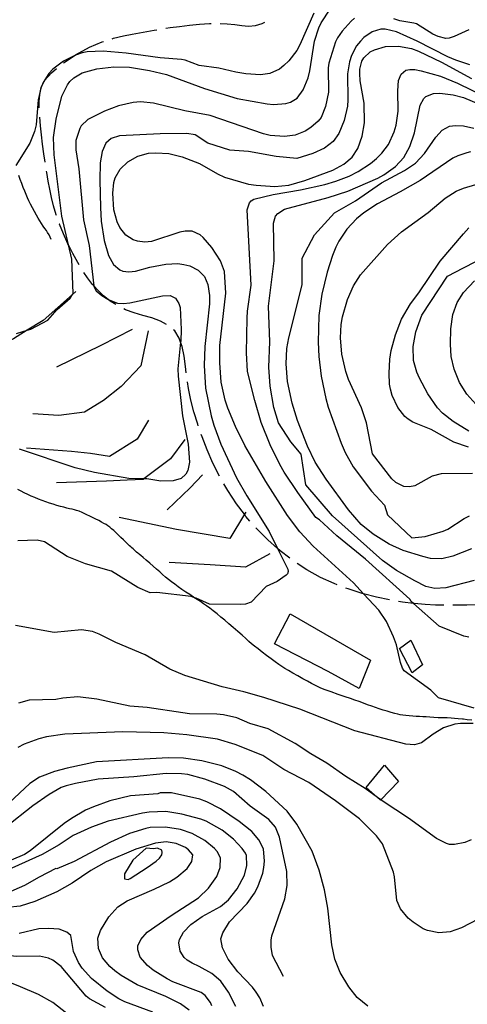
# Model space of a CAD drawing. Units: inches. Extents: x 696712 to 700445, y 4164238 to 4166633.
# Drawn here: x 697144 to 697390, y 4165151 to 4165692 of the extents above; entities that cross this region are included whole.
import ezdxf

# ---------------------------------------------------------------- set-up
doc = ezdxf.new("R2010")
doc.units = ezdxf.units.IN
doc.header["$MEASUREMENT"] = 0
doc.layers.add('Cartografia', color=7, linetype='Continuous')

msp = doc.modelspace()

# ---------------------------------------------------------------- linework, layer by layer
at = {"layer": 'Cartografia', "color": 7, "linetype": 'Continuous'}
for points in [[(697142.31, 4165519.72), (697148.13, 4165521.49), (697150.08, 4165522.08), (697159.35, 4165527.15), (697164.59, 4165532.84), (697171.8, 4165539.25), (697173.07, 4165541.27), (697173.43, 4165541.83), (697172.55, 4165560.62), (697170.74, 4165568.49), (697167.13, 4165584.21), (697162.92, 4165617.93), (697162.6, 4165627.49), (697163.94, 4165637.57), (697167.04, 4165650.29), (697170.19, 4165656.45), (697171.54, 4165658.33), (697173.76, 4165660.43), (697178.33, 4165663.09), (697186.41, 4165665.41), (697195.63, 4165666.4), (697204.27, 4165666.24), (697215.36, 4165664.38), (697224.6, 4165662.13), (697245.48, 4165654.47), (697263.51, 4165648.99), (697280.04, 4165646.07), (697283.43, 4165645.79), (697290.29, 4165646.18), (697292.76, 4165646.92), (697296.53, 4165649.16), (697299.82, 4165653.76), (697302.51, 4165660.45), (697303.46, 4165664.31), (697305.95, 4165680.52), (697308.36, 4165687.95), (697309.61, 4165690.64), (697314.63, 4165698.19)], [(697305.54, 4165695.95), (697297.97, 4165678.58), (697296.18, 4165675.36), (697291.82, 4165669.72), (697289.12, 4165667.09), (697286.65, 4165665.22), (697281.5, 4165662.85), (697276.28, 4165662.1), (697268.32, 4165662.54), (697262.71, 4165663.41), (697253.46, 4165665.73), (697242.57, 4165667.22), (697234.99, 4165670.18), (697232.91, 4165670.53), (697221.11, 4165671.35), (697202.41, 4165673.92), (697189.84, 4165675.08), (697181.1, 4165674.67), (697178.25, 4165674.04), (697174.55, 4165672.86), (697173.94, 4165672.56), (697168.07, 4165669.62), (697162.21, 4165665.15), (697159.95, 4165662.79), (697156.8, 4165657.83), (697155.5, 4165654.76), (697154.18, 4165648.25), (697152.95, 4165634.43), (697152.12, 4165630.82), (697149.6, 4165624.51), (697141.85, 4165612.23)], [(697327.95, 4165693.12), (697326.08, 4165691.6), (697321.21, 4165685.99), (697318.63, 4165682.36), (697317.54, 4165680.12), (697313.77, 4165668.43), (697313.39, 4165665.91), (697313.64, 4165652.53), (697312.01, 4165644.63), (697309.6, 4165638.63), (697308.07, 4165636.49), (697304.04, 4165633.05), (697300.82, 4165631.02), (697295.36, 4165628.83), (697289.57, 4165628.12), (697281.66, 4165628.62), (697277.99, 4165629.52), (697248.68, 4165639.66), (697234.67, 4165642.2), (697217.46, 4165646.4), (697210.29, 4165647.12), (697206.36, 4165646.88), (697198.25, 4165645.06), (697190.51, 4165642.13), (697181.34, 4165637.38), (697177.81, 4165633.96), (697177.01, 4165632.42), (697174.81, 4165625.94), (697174.74, 4165620.74), (697176.48, 4165610.37), (697179.11, 4165582.21), (697182.08, 4165568.14), (697184.64, 4165546.02), (697184.7, 4165545.55), (697186.06, 4165543.23), (697189.19, 4165540.62), (697192.35, 4165538.58), (697192.54, 4165538.5), (697197.7, 4165536.45), (697201.09, 4165536.24), (697204.58, 4165536.59), (697222.48, 4165540.37), (697226.67, 4165540.56), (697229.54, 4165539.2), (697231.44, 4165536.22), (697232.1, 4165534), (697232.67, 4165521.94), (697232.47, 4165515.49), (697232.41, 4165514.95), (697230.93, 4165500.33), (697230.99, 4165496.33), (697233.39, 4165474.35), (697236.56, 4165458.79), (697237.27, 4165449), (697236.36, 4165444.33), (697235.33, 4165442.4), (697232.62, 4165440.02), (697228.24, 4165438.69), (697221.55, 4165438.56), (697213.87, 4165439.77), (697212.21, 4165439.8), (697203.97, 4165439.93), (697185.11, 4165443.18), (697174.54, 4165445.81), (697143.78, 4165456.14)], [(697390.74, 4165686.86), (697382.66, 4165683.04), (697380.01, 4165682.17), (697378.14, 4165682.02), (697373.9, 4165683.07), (697371.08, 4165684.38), (697361.94, 4165690.02), (697360.48, 4165690.39), (697352.85, 4165691.72), (697349.55, 4165692.76)], [(697391.39, 4165667.55), (697383.64, 4165670.07), (697379.23, 4165671.99), (697362.38, 4165680.47), (697350.94, 4165685.69), (697344.8, 4165687.15), (697342.43, 4165687.1), (697337.74, 4165685.76), (697333.13, 4165682.6), (697331.16, 4165680.63), (697329.03, 4165677.97), (697326.22, 4165672.58), (697325.12, 4165669.21), (697324.12, 4165662.59), (697324.35, 4165648.33), (697324.02, 4165644.75), (697322.26, 4165636.91), (697319.4, 4165629.76), (697316.23, 4165625.36), (697311.45, 4165621.76), (697305.02, 4165618.83), (697296.33, 4165615.98), (697284.89, 4165617.14), (697269.75, 4165619.87), (697259.39, 4165620.57), (697247.39, 4165624.52), (697240.36, 4165628.94), (697235.88, 4165629.74), (697221.25, 4165629.49), (697198.9, 4165628.44), (697194.16, 4165626.97), (697191.34, 4165624.4), (697189.29, 4165619.92), (697188.27, 4165613.61), (697188.03, 4165604.09), (697188.3, 4165588.96), (697188.78, 4165581.47), (697190.4, 4165570.84), (697192.72, 4165562.69), (697195.52, 4165557.69), (697198.91, 4165554.72), (697200.7, 4165553.99), (697204.03, 4165553.65), (697207.64, 4165554), (697215.49, 4165556.19), (697224.35, 4165557.85), (697230.91, 4165558.16), (697234.24, 4165557.75), (697237.53, 4165556.97), (697242.02, 4165554.61), (697245.44, 4165551.08), (697247.4, 4165546.67), (697248.19, 4165540.57), (697248.21, 4165536.06), (697245.62, 4165512.6), (697245.36, 4165502.14), (697246.07, 4165489.65), (697249.15, 4165474.46), (697250.64, 4165469.34), (697254.52, 4165458.82), (697263.14, 4165440.39), (697268.79, 4165430.45), (697280.97, 4165410.87), (697285.69, 4165401.47), (697291.39, 4165390.14), (697291.52, 4165388.71), (697291.14, 4165387.44), (697290.42, 4165386.72), (697285.52, 4165383.23), (697279.32, 4165380.56), (697271.16, 4165371.92), (697268.01, 4165370.9), (697265.27, 4165370.64), (697248.31, 4165370.85), (697241.02, 4165374.2), (697239.68, 4165374.58), (697238.17, 4165375.01), (697219.29, 4165377.25), (697215.74, 4165377.09), (697208.9, 4165380.02), (697194.35, 4165388.92), (697180.14, 4165393.07), (697170.07, 4165397.1), (697157.68, 4165405.04), (697153.64, 4165405.97), (697143.02, 4165405.6)], [(697224.27, 4165687.62), (697226.75, 4165687.99), (697231.87, 4165688.67), (697237.29, 4165689.31), (697242.8, 4165689.84), (697248.2, 4165690.2), (697249.12, 4165690.22)], [(697254.12, 4165690.28), (697258.01, 4165690.13), (697262.2, 4165689.63), (697266.05, 4165689.09), (697269.77, 4165688.85), (697273.53, 4165689.2), (697277.26, 4165690.27), (697278.69, 4165691.02)], [(697194.83, 4165681.91), (697195.6, 4165682.15), (697201.04, 4165683.43), (697205.71, 4165684.41), (697209.86, 4165685.22), (697213.82, 4165685.94), (697217.84, 4165686.62), (697219.33, 4165686.85)], [(697168.11, 4165668.65), (697173.94, 4165672.56), (697174.65, 4165673.03), (697182.31, 4165677.26), (697189.36, 4165680.23), (697190.06, 4165680.44)], [(697393.76, 4165313.64), (697374.1, 4165319.29), (697369.95, 4165323.6), (697355.32, 4165334.06), (697354.32, 4165335.57), (697353.23, 4165338.78), (697350.96, 4165348.43), (697349.44, 4165352.81), (697345.54, 4165361.26), (697341.31, 4165367.57), (697332.91, 4165376.59), (697327.41, 4165382.5), (697305.32, 4165402.68), (697298, 4165410.66), (697291.13, 4165419.67), (697279.18, 4165438.38), (697267.75, 4165458.12), (697262.5, 4165468.64), (697258.34, 4165478.59), (697256.95, 4165483.03), (697254.67, 4165493), (697253.86, 4165503.66), (697253.98, 4165513.12), (697257.19, 4165541.99), (697256.51, 4165553.91), (697254.36, 4165559.76), (697249.57, 4165567.11), (697244.88, 4165572.52), (697243.06, 4165574), (697238.71, 4165575.98), (697234.89, 4165575.99), (697231.92, 4165575.42), (697216.45, 4165570.37), (697212.65, 4165570.01), (697208.63, 4165570.45), (697206.34, 4165571.22), (697202.27, 4165573.84), (697198.94, 4165578.13), (697197.62, 4165581.07), (697195.74, 4165587.74), (697195.19, 4165596.85), (697195.72, 4165602.82), (697196.48, 4165605.3), (697199.2, 4165610.12), (697203.39, 4165614.2), (697208.81, 4165617.2), (697214.8, 4165618.86), (697218.79, 4165619.17), (697226.01, 4165618.76), (697233.29, 4165616.97), (697242.79, 4165613.16), (697252.62, 4165607.49), (697256.58, 4165605.8), (697269.77, 4165601.97), (697273.87, 4165601.35), (697284.1, 4165600.64), (697291.95, 4165601.38), (697300.65, 4165603.85), (697316.03, 4165609.52), (697322.07, 4165612.8), (697326.64, 4165616.71), (697329.86, 4165621.56), (697332.23, 4165628.24), (697333.45, 4165635.62), (697333.2, 4165646.43), (697331.12, 4165658.79), (697330.81, 4165662.72), (697330.82, 4165665.22), (697331.99, 4165669.59), (697333.03, 4165671.33), (697336.63, 4165674.63), (697339.01, 4165675.87), (697344.94, 4165677.65), (697352.12, 4165677.79), (697359.32, 4165676.44), (697363.13, 4165675.12), (697375.81, 4165668.95), (697392.18, 4165660.02)], [(697154.72, 4165643.79), (697154.68, 4165647.3), (697154.96, 4165651.24), (697155.75, 4165655.02), (697157.65, 4165658.89), (697161.37, 4165663.21), (697164.2, 4165665.54)], [(697390.74, 4165352.74), (697388.09, 4165353.17), (697374.44, 4165358.79), (697360.33, 4165371.19), (697359.17, 4165372.22), (697358.3, 4165373.5), (697334.05, 4165395.58), (697318.25, 4165408.42), (697308.76, 4165417.24), (697306.7, 4165418.52), (697296.74, 4165432.2), (697289.39, 4165443.43), (697286.95, 4165447.63), (697281.68, 4165458.46), (697276.73, 4165470.75), (697273.1, 4165482.84), (697269.16, 4165498.87), (697268.61, 4165509.17), (697268.98, 4165528.15), (697269.17, 4165532.1), (697271.19, 4165546.28), (697269, 4165587.85), (697270.19, 4165591.66), (697271.08, 4165592.71), (697272.61, 4165593.59), (697283.31, 4165596.16), (697298.27, 4165598.74), (697311.64, 4165601.74), (697317.69, 4165603.53), (697325, 4165606.25), (697329.89, 4165608.85), (697336.75, 4165613.18), (697340.12, 4165616.03), (697343.06, 4165618.92), (697346.71, 4165623.66), (697349.82, 4165630.69), (697350.84, 4165634.3), (697351.98, 4165642.05), (697351.83, 4165653.25), (697352.14, 4165658.83), (697353.59, 4165662.41), (697356.12, 4165664.53), (697358.29, 4165664.94), (697361.05, 4165664.88), (697364.58, 4165664.3), (697375.17, 4165661.23), (697384.61, 4165657.47), (697399.85, 4165649.93)], [(697393.66, 4165383.79), (697378.09, 4165379.74), (697372.16, 4165379.46), (697367.22, 4165380.55), (697361.13, 4165383.7), (697350.98, 4165389.36), (697343.29, 4165394.76), (697315.92, 4165419.33), (697301.23, 4165436.54), (697298.56, 4165453.37), (697292.99, 4165460.12), (697286.25, 4165470.57), (697283.66, 4165479.02), (697281.55, 4165490.75), (697280.81, 4165501.29), (697281.47, 4165515.09), (697280.74, 4165534.71), (697283.83, 4165559.7), (697283.36, 4165580.45), (697284.62, 4165584.2), (697285.8, 4165585.76), (697289.56, 4165588.19), (697313.48, 4165594.5), (697324.2, 4165598.01), (697340.76, 4165605.17), (697344.05, 4165606.95), (697350.47, 4165611.57), (697354.99, 4165616.47), (697358.4, 4165622.58), (697360.86, 4165630.14), (697364.03, 4165645.31), (697365.98, 4165649.03), (697367.18, 4165650.09), (697371.36, 4165651.72), (697374.92, 4165651.89), (697382.21, 4165651.1), (697387.87, 4165649.57), (697399.6, 4165644.6)], [(697157.94, 4165613.98), (697157.27, 4165618.61), (697156.57, 4165623.87), (697155.94, 4165629), (697155.41, 4165633.95), (697155, 4165638.66), (697154.99, 4165638.8)], [(697392.22, 4165401.31), (697382.02, 4165397.26), (697375.96, 4165395.73), (697369.76, 4165396), (697365.45, 4165396.99), (697354.72, 4165400.43), (697346.93, 4165403.88), (697338.29, 4165409.3), (697331.66, 4165414.68), (697324.58, 4165422.74), (697312.35, 4165439.5), (697306.4, 4165448.92), (697302.11, 4165457.73), (697296.57, 4165471.93), (697293.62, 4165481.49), (697291.07, 4165493.26), (697290.36, 4165503.05), (697290.78, 4165511.4), (697291.82, 4165517.33), (697299.15, 4165546.46), (697299.27, 4165561.23), (697306.06, 4165573.94), (697317, 4165586.16), (697328.58, 4165592.65), (697342.82, 4165602.57), (697355.39, 4165609.36), (697361.39, 4165613.46), (697366.46, 4165618.7), (697372.67, 4165627.75), (697376.18, 4165631.61), (697380.08, 4165633.79), (697383.51, 4165634.14), (697387.87, 4165633.9)], [(697387.87, 4165633.9), (697393.47, 4165632.61)], [(697391.63, 4165619.63), (697389.72, 4165619.1), (697384.73, 4165617.43), (697382.04, 4165616.11), (697363.96, 4165603.94), (697353.12, 4165597.67), (697340.6, 4165591.08), (697333.02, 4165586.09), (697329.04, 4165582.84), (697323.74, 4165577.21), (697319.36, 4165570.5), (697317.76, 4165567.23), (697315.84, 4165562.7), (697312.9, 4165553.42), (697310.09, 4165541.28), (697308.26, 4165529.61), (697308, 4165515.02), (697308.37, 4165507.15), (697309.64, 4165496.2), (697312.14, 4165484.05), (697313.56, 4165479.11), (697320.55, 4165459.47), (697322.8, 4165454.19), (697327.17, 4165446.32), (697337.3, 4165433.03), (697344.42, 4165425.35), (697346.17, 4165419.99), (697359.53, 4165407.29), (697366.75, 4165408.06), (697376.62, 4165410.96), (697379.2, 4165412.15), (697388.12, 4165417.95), (697391.12, 4165419.34)], [(697161.35, 4165571.36), (697160.09, 4165573.98), (697159.3, 4165575.37), (697158.63, 4165576.31), (697157.81, 4165577.44), (697156.87, 4165578.77), (697155.92, 4165580.19), (697155.01, 4165581.62), (697154.11, 4165583.13), (697153.14, 4165584.84), (697152.05, 4165586.8), (697150.92, 4165588.88), (697149.88, 4165590.89), (697149, 4165592.68), (697148.23, 4165594.37), (697147.49, 4165596.11), (697146.72, 4165598.01), (697145.91, 4165600.07), (697145.1, 4165602.23), (697144.3, 4165604.43), (697143.54, 4165606.62)], [(697164.13, 4165584.66), (697164.01, 4165585.04), (697162.61, 4165589.9), (697161.48, 4165594.54), (697160.51, 4165599.06), (697159.65, 4165603.6), (697158.84, 4165608.33), (697158.72, 4165609.04)], [(697387.87, 4165599.71), (697394.66, 4165601.68)], [(697392.72, 4165442.7), (697375.65, 4165442.52), (697370.58, 4165441.16), (697361.07, 4165435.9), (697358.21, 4165435.39), (697355.14, 4165435.62), (697350.72, 4165437.79), (697348.44, 4165439.69), (697337.79, 4165453.46), (697334.49, 4165470.51), (697333.15, 4165474.95), (697331.78, 4165478.77), (697324.67, 4165494.46), (697323.21, 4165498.9), (697320.96, 4165508.3), (697320.22, 4165517.41), (697320.56, 4165524.74), (697321.36, 4165528.97), (697324.05, 4165538.36), (697327.33, 4165545.9), (697331.29, 4165552.09), (697346.1, 4165568.62), (697353.72, 4165575.61), (697368.48, 4165586.25), (697377.81, 4165594.2), (697383.89, 4165597.99), (697387.87, 4165599.71)], [(697387.87, 4165555.85), (697454.21, 4165589.88)], [(697176.67, 4165557.47), (697175.88, 4165558.78), (697173.18, 4165563.67), (697170.74, 4165568.49), (697170.5, 4165568.97), (697167.98, 4165574.48), (697165.77, 4165579.9), (697165.75, 4165579.93)], [(697390.54, 4165457.18), (697382.46, 4165459.99), (697370.13, 4165466.92), (697360.05, 4165470.96), (697357.41, 4165472.59), (697355.59, 4165474.06), (697351.8, 4165478.96), (697348.67, 4165485.69), (697347.69, 4165489.09), (697347.19, 4165491.82), (697346.97, 4165497.88), (697347.29, 4165505.66), (697348.08, 4165510.32), (697350.42, 4165519.07), (697353.84, 4165527.55), (697358.76, 4165536.04), (697363.23, 4165542.07), (697374.99, 4165559.58), (697387.87, 4165574.49)], [(697387.87, 4165574.49), (697390.71, 4165577.78)], [(697196.73, 4165535.61), (697193.72, 4165537.57), (697192.54, 4165538.5), (697190.06, 4165540.47), (697186.86, 4165543.51), (697184.64, 4165546.02), (697183.98, 4165546.77), (697181.26, 4165550.35), (697179.31, 4165553.22)], [(697390.82, 4165465.95), (697382.19, 4165471.24), (697376.34, 4165475.85), (697373.57, 4165478.85), (697368.27, 4165486.61), (697363.62, 4165495.09), (697362.21, 4165498.41), (697360.41, 4165504.83), (697360.23, 4165512.58), (697361.73, 4165520.66), (697364.93, 4165529.89), (697379.06, 4165551.33), (697387.87, 4165555.85)], [(697387.87, 4165542.31), (697393.89, 4165548.7)], [(697174.76, 4165542.76), (697173.07, 4165541.27), (697156.86, 4165526.91), (697148.13, 4165521.49), (697140.51, 4165516.75), (697126.04, 4165510.38), (697114.16, 4165506.26), (697092.3, 4165498.79)], [(697394.69, 4165480.9), (697389.74, 4165486.3), (697385.68, 4165492.81), (697382.71, 4165500.18), (697381.01, 4165507.11), (697380.7, 4165513.79), (697380.86, 4165522.25), (697382.06, 4165530.19), (697384.43, 4165536.87), (697387.87, 4165542.31)], [(697224.58, 4165524.75), (697221.26, 4165526.52), (697216.5, 4165528.28), (697211.64, 4165529.7), (697206.84, 4165531.08), (697202.19, 4165532.75), (697201.14, 4165533.26)], [(697214.56, 4165521.16), (697210.51, 4165502.01), (697199.67, 4165490.49), (697190.08, 4165482.78), (697179.61, 4165476.53), (697165.56, 4165474.62), (697151.13, 4165475.57)], [(697205.82, 4165522), (697188.48, 4165513.05), (697164.13, 4165501.21)], [(697235.44, 4165498.15), (697235.03, 4165501.6), (697234.28, 4165507.29), (697233.24, 4165512.55), (697232.41, 4165514.95), (697231.63, 4165517.23), (697229.14, 4165521.16), (697228.51, 4165521.69)], [(697242.12, 4165468.97), (697241.82, 4165469.87), (697239.75, 4165476.58), (697238.02, 4165483.07), (697236.68, 4165489.4), (697236.11, 4165493.19)], [(697214.73, 4165472.1), (697208.46, 4165461.61), (697193.27, 4165452.01), (697182.81, 4165453.65), (697172.37, 4165454.79), (697147.7, 4165456.64)], [(697234.69, 4165461.4), (697226.86, 4165450.77), (697212.21, 4165439.8), (697211.81, 4165439.49), (697202.96, 4165438.95), (697191.65, 4165438.54), (697164.23, 4165437.63)], [(697253.68, 4165441.32), (697250.17, 4165448.33), (697246.94, 4165455.72), (697244.19, 4165462.91), (697243.73, 4165464.23)], [(697244.42, 4165441.89), (697237.74, 4165434.88), (697225.05, 4165422.65)], [(697392.38, 4165306.93), (697389.78, 4165307.25), (697387.87, 4165307.48), (697387.26, 4165307.56), (697384.96, 4165307.82), (697382.92, 4165308), (697380.99, 4165308.12), (697378.91, 4165308.21), (697376.52, 4165308.29), (697373.97, 4165308.38), (697371.51, 4165308.49), (697369.29, 4165308.64), (697367.3, 4165308.79), (697365.44, 4165308.92), (697363.62, 4165309.02), (697361.8, 4165309.09), (697359.94, 4165309.19), (697358.03, 4165309.32), (697356.18, 4165309.49), (697354.51, 4165309.69), (697353.09, 4165309.93), (697351.72, 4165310.25), (697350.12, 4165310.67), (697348.12, 4165311.22), (697345.86, 4165311.87), (697343.61, 4165312.55), (697341.52, 4165313.23), (697339.52, 4165313.92), (697337.44, 4165314.68), (697335.18, 4165315.53), (697332.82, 4165316.42), (697330.49, 4165317.28), (697328.22, 4165318.07), (697325.77, 4165318.91), (697322.76, 4165319.92), (697319.05, 4165321.19), (697315.14, 4165322.54), (697311.75, 4165323.76), (697309.37, 4165324.69), (697307.68, 4165325.45), (697306.12, 4165326.25), (697304.26, 4165327.24), (697302.04, 4165328.44), (697299.51, 4165329.82), (697296.75, 4165331.35), (697294.02, 4165332.89), (697291.61, 4165334.28), (697289.71, 4165335.45), (697288.1, 4165336.52), (697286.42, 4165337.71), (697284.4, 4165339.16), (697282.1, 4165340.83), (697279.67, 4165342.62), (697277.24, 4165344.43), (697274.97, 4165346.16), (697272.99, 4165347.72), (697271.37, 4165349.07), (697269.88, 4165350.37), (697268.21, 4165351.87), (697266.14, 4165353.73), (697263.78, 4165355.83), (697261.34, 4165357.98), (697258.98, 4165360.02), (697256.72, 4165361.94), (697254.53, 4165363.76), (697252.41, 4165365.49), (697250.37, 4165367.1), (697248.46, 4165368.57), (697246.69, 4165369.88), (697244.98, 4165371.08), (697243.25, 4165372.25), (697241.41, 4165373.46), (697239.68, 4165374.58), (697239.47, 4165374.72), (697237.42, 4165376.06), (697235.29, 4165377.48), (697233.14, 4165378.94), (697231.07, 4165380.4), (697229.14, 4165381.79), (697227.35, 4165383.14), (697225.67, 4165384.46), (697224.08, 4165385.76), (697222.51, 4165387.09), (697220.89, 4165388.52), (697219.16, 4165390.08), (697217.33, 4165391.74), (697215.44, 4165393.44), (697213.56, 4165395.09), (697211.88, 4165396.54), (697210.62, 4165397.59), (697209.89, 4165398.14), (697209.45, 4165398.44), (697208.95, 4165398.82), (697208.15, 4165399.52), (697207.18, 4165400.4), (697206.28, 4165401.22), (697205.6, 4165401.82), (697205.02, 4165402.32), (697204.33, 4165402.93), (697203.38, 4165403.79), (697202.22, 4165404.88), (697200.93, 4165406.13), (697199.6, 4165407.47), (697198.26, 4165408.82), (697196.94, 4165410.12), (697195.69, 4165411.29), (697194.51, 4165412.33), (697193.42, 4165413.21), (697192.42, 4165413.93), (697191.41, 4165414.57), (697190.3, 4165415.21), (697188.98, 4165415.92), (697187.37, 4165416.76), (697185.37, 4165417.77), (697182.97, 4165418.97), (697180.48, 4165420.18), (697178.26, 4165421.22), (697176.58, 4165421.93), (697175.27, 4165422.38), (697174.09, 4165422.7), (697172.81, 4165423), (697171.38, 4165423.31), (697169.83, 4165423.68), (697168.14, 4165424.11), (697166.33, 4165424.6), (697164.41, 4165425.17), (697162.39, 4165425.79), (697160.31, 4165426.47), (697158.25, 4165427.18), (697156.25, 4165427.9), (697154.28, 4165428.66), (697152.32, 4165429.45), (697150.35, 4165430.29), (697148.39, 4165431.16), (697146.51, 4165432.04), (697144.71, 4165432.92), (697142.98, 4165433.82)], [(697270.49, 4165416.55), (697268.32, 4165419.07), (697267.42, 4165420.25), (697263.06, 4165426.02), (697258.26, 4165433.32), (697256.15, 4165436.98)], [(697268.15, 4165421.47), (697267.42, 4165420.25), (697259.51, 4165406.92), (697230.06, 4165411.86), (697198.66, 4165418.47)], [(697292.4, 4165396.16), (697287.19, 4165400.16), (697285.69, 4165401.47), (697280.35, 4165406.15), (697274.06, 4165412.45), (697273.77, 4165412.78)], [(697281.49, 4165398.44), (697268, 4165391.24), (697248.67, 4165392.52), (697226.03, 4165393.78)], [(697318.45, 4165381.47), (697316.73, 4165382.13), (697309.24, 4165385.58), (697301.81, 4165389.72), (697296.46, 4165393.25)], [(697347.23, 4165373.19), (697339.96, 4165374.76), (697332.91, 4165376.59), (697332.19, 4165376.78), (697324.38, 4165379.23), (697323.12, 4165379.7)], [(697377.04, 4165370.23), (697372.5, 4165370.33), (697366.69, 4165370.62), (697360.66, 4165371.15), (697360.33, 4165371.19), (697354.27, 4165371.98), (697352.16, 4165372.34)], [(697406.98, 4165371.66), (697405.88, 4165371.47), (697400.84, 4165370.89), (697395.4, 4165370.52), (697389.69, 4165370.31), (697383.91, 4165370.22), (697382.04, 4165370.21)], [(697292.61, 4165365.42), (697336.71, 4165340.02), (697330.59, 4165324.39), (697313.42, 4165333.72), (697283.93, 4165348.99), (697292.61, 4165365.42)], [(697393.22, 4165305.1), (697386.2, 4165305.21), (697383.1, 4165304.75), (697376.87, 4165302.71), (697371.15, 4165299.31), (697364.81, 4165294.45), (697360.98, 4165293.45), (697356.08, 4165293.79), (697328.08, 4165301.18), (697297.88, 4165313.03), (697278.18, 4165319.56), (697267.08, 4165322.6), (697255.2, 4165325.3), (697234.69, 4165331.6), (697226.4, 4165335.09), (697212.89, 4165342.97), (697196.81, 4165349.73), (697187.58, 4165354.37), (697184.02, 4165355.7), (697177.96, 4165356.79), (697162.96, 4165355.15), (697141.69, 4165359.04)], [(697358.91, 4165351.06), (697365.3, 4165337.53), (697359.56, 4165333.06), (697352.68, 4165346.51), (697358.91, 4165351.06)], [(697392, 4165241.21), (697388.57, 4165239.74), (697382.93, 4165238.6), (697380.24, 4165238.66), (697378.53, 4165239.14), (697373.08, 4165241.83), (697357.66, 4165253.12), (697343.67, 4165262.23), (697342.41, 4165263.15), (697340.6, 4165264.48), (697333.82, 4165269.47), (697323.13, 4165276.04), (697312.78, 4165283.38), (697303.9, 4165288.53), (697295.38, 4165294.08), (697280.49, 4165302.2), (697270.52, 4165305.24), (697263.31, 4165308.35), (697256.04, 4165310.01), (697252.27, 4165310.39), (697237.31, 4165310.51), (697233.53, 4165310.96), (697213.93, 4165314.05), (697204.57, 4165314.8), (697186.44, 4165318.52), (697175.99, 4165319.78), (697167.63, 4165319.2), (697163.86, 4165318.4), (697149.24, 4165317.96), (697143.31, 4165316.37)], [(697395.86, 4165197.52), (697386.83, 4165192.78), (697380.43, 4165190.54), (697374.32, 4165190.07), (697368.13, 4165191.28), (697365.64, 4165192.29), (697360.16, 4165195.85), (697357.48, 4165198.17), (697353.18, 4165203.28), (697351.21, 4165207.82), (697349.92, 4165220.78), (697349.3, 4165223.32), (697343.25, 4165238.99), (697340.04, 4165243.35), (697330.65, 4165252.73), (697317.49, 4165262.69), (697302.94, 4165272.78), (697289.1, 4165279.83), (697277.55, 4165287.48), (697262.44, 4165293.54), (697252.65, 4165296.52), (697235.84, 4165298.92), (697223.21, 4165299.96), (697200.6, 4165300.59), (697168.82, 4165299.29), (697158.69, 4165297.82), (697154.48, 4165296.81), (697146.49, 4165293.8), (697142.94, 4165292.01)], [(697335.22, 4165149.75), (697329.44, 4165154.48), (697324.78, 4165160.28), (697320.16, 4165168.19), (697317.19, 4165175.57), (697315.5, 4165183.5), (697313.31, 4165203.67), (697311.53, 4165213.6), (697308.45, 4165224.53), (697304.65, 4165234.87), (697296.19, 4165249.81), (697290.98, 4165257.01), (697279.27, 4165267.79), (697270.78, 4165274.15), (697266.66, 4165276.71), (697262.68, 4165278.84), (697255.03, 4165281.8), (697244.01, 4165284.66), (697233.93, 4165286.13), (697225.54, 4165286.3), (697186.17, 4165284.02), (697170.13, 4165280.58), (697163.09, 4165278.68), (697154.85, 4165275.61), (697149.57, 4165272.17), (697138.24, 4165261.5)], [(697334.42, 4165269.99), (697344.42, 4165282.23), (697352.16, 4165273.27), (697342.41, 4165263.15), (697342.27, 4165263), (697340.6, 4165264.48), (697334.42, 4165269.99)], [(697288.93, 4165166.04), (697282.81, 4165177.46), (697282.1, 4165182.12), (697282.1, 4165186.06), (697282.56, 4165188.34), (697289.74, 4165208.7), (697290.96, 4165216.02), (697290.78, 4165223.77), (697286.77, 4165242.73), (697284.45, 4165248.13), (697280.87, 4165252.41), (697270.58, 4165259.75), (697261.45, 4165267.71), (697256.44, 4165270.48), (697245.74, 4165274.54), (697236.3, 4165277.1), (697232.83, 4165277.57), (697224.45, 4165277.61), (697206.76, 4165275.91), (697187.05, 4165274.55), (697174.65, 4165272.22), (697169.45, 4165270.97), (697166.81, 4165269.91), (697160.11, 4165266.15), (697151.27, 4165259.8), (697136.42, 4165248.21)], [(697277.86, 4165149.57), (697275.96, 4165154.17), (697273.99, 4165157.46), (697271.99, 4165160.06), (697263.77, 4165168.56), (697258.44, 4165175.51), (697255.34, 4165181.68), (697254.48, 4165186.77), (697255.57, 4165190.08), (697259.3, 4165196.01), (697269.02, 4165206.1), (697273.01, 4165211.86), (697274.85, 4165215.39), (697277.56, 4165222.9), (697278.17, 4165225.93), (697278.5, 4165229.45), (697277.87, 4165236.31), (697275.39, 4165241.26), (697271.61, 4165245.78), (697264.59, 4165251.33), (697254.38, 4165258.3), (697246.88, 4165262.14), (697243, 4165263.59), (697227.45, 4165266.99), (697221.19, 4165267.01), (697219.83, 4165266.57), (697204.94, 4165265.37), (697193.49, 4165262.65), (697184.51, 4165259.41), (697180.22, 4165257.46), (697172.43, 4165252.9), (697168.49, 4165250.09), (697149.68, 4165235.06), (697146.57, 4165233.17), (697139.28, 4165229.95)], [(697262.67, 4165149.48), (697258.66, 4165157.43), (697254.45, 4165163.37), (697249.49, 4165167.64), (697242.61, 4165171.57), (697238.78, 4165173.27), (697236.01, 4165174.89), (697234.32, 4165176.38), (697232.15, 4165179.91), (697231.5, 4165184.51), (697231.85, 4165186.4), (697233.97, 4165190.38), (697237.97, 4165194.57), (697244.27, 4165199), (697254.34, 4165204.48), (697258.79, 4165208.25), (697263.45, 4165214.29), (697267.54, 4165221.68), (697268.86, 4165227), (697268.6, 4165232.56), (697267.98, 4165233.84), (697266.29, 4165236.45), (697261.55, 4165241.49), (697255.19, 4165246.45), (697246.44, 4165251.48), (697243.57, 4165252.6), (697233.06, 4165255.36), (697224.24, 4165256.76), (697215.06, 4165256.4), (697211.52, 4165255.86), (697192.58, 4165251.47), (697183.35, 4165248.15), (697173.3, 4165243.55), (697165.6, 4165238.44), (697156.28, 4165233.06), (697139.73, 4165225.65)], [(697249.57, 4165149.87), (697248.8, 4165151.71), (697245.8, 4165155.51), (697243.72, 4165157.23), (697228.05, 4165163.13), (697224.92, 4165164.68), (697217.31, 4165169.51), (697214.25, 4165172), (697210.15, 4165176.69), (697208.96, 4165180.7), (697208.93, 4165182.83), (697210.51, 4165186.34), (697214.01, 4165190.45), (697227.16, 4165199.64), (697242.16, 4165209.23), (697247.79, 4165214.56), (697252.37, 4165220.97), (697254.21, 4165225.87), (697254.4, 4165231.27), (697252.54, 4165234.75), (697251.03, 4165236.43), (697245.69, 4165240.81), (697238.75, 4165244.68), (697232.27, 4165246.88), (697224.14, 4165248.06), (697215.7, 4165247.92), (697213.23, 4165247.36), (697204.35, 4165244.57), (697193.8, 4165239.94), (697173.91, 4165229.31), (697164.4, 4165225.18), (697163.83, 4165225.34), (697154.6, 4165220.65), (697146.56, 4165216.02), (697136.2, 4165211.53)], [(697237.05, 4165147.41), (697232.26, 4165150.88), (697224.31, 4165155.01), (697208.49, 4165161.34), (697199.74, 4165166.5), (697196.18, 4165169.03), (697193.45, 4165171.4), (697189.53, 4165176.29), (697187.35, 4165181.44), (697186.83, 4165187.17), (697188.45, 4165191.32), (697193.04, 4165198.85), (697197.85, 4165204.4), (697202.95, 4165207.7), (697217.92, 4165213.98), (697226.23, 4165218.06), (697230.25, 4165220.56), (697236.03, 4165225.4), (697238.6, 4165229.21), (697239.06, 4165232.86), (697236.8, 4165235.64), (697235.05, 4165236.93), (697230, 4165239.2), (697224.39, 4165240.06), (697218.61, 4165239.35), (697207.88, 4165236.03), (697191.56, 4165229.08), (697183.15, 4165224.24), (697172.84, 4165217.31), (697164.3, 4165212.65), (697152.36, 4165207.21), (697144.28, 4165204.71), (697137.18, 4165203.94)], [(697213.42, 4165236.61), (697206.15, 4165230.07), (697201.5, 4165222.53), (697201.51, 4165219.65), (697203.52, 4165219.43), (697204.62, 4165219.99), (697214.1, 4165226), (697219.01, 4165229.42), (697220.74, 4165231.13), (697222.03, 4165233.01), (697222.29, 4165234.21), (697222.04, 4165235.45), (697219.68, 4165236.52), (697217.5, 4165236.3), (697213.42, 4165236.61)], [(697217.14, 4165146.35), (697201.73, 4165152.08), (697198.41, 4165153.67), (697191.95, 4165158), (697183.43, 4165164.92), (697178.34, 4165170.63), (697176.26, 4165173.73), (697173.54, 4165179.67), (697172, 4165188.48), (697169.85, 4165190.38), (697165.64, 4165192), (697159.74, 4165192.42), (697154.5, 4165192.17), (697143.73, 4165189.73)], [(697191.18, 4165148.95), (697182.39, 4165153.67), (697180.57, 4165155.21), (697166.85, 4165171.47), (697162.25, 4165175.01), (697159.88, 4165176.09), (697154.83, 4165177.17), (697142.2, 4165177.01), (697130.44, 4165178.28), (697125.95, 4165179.13), (697123.35, 4165180.01), (697111.75, 4165185.98), (697105.72, 4165187.63), (697099.59, 4165187.78), (697094.39, 4165186.6), (697091.31, 4165184.14), (697084.79, 4165173.76), (697076.47, 4165164.49), (697070.27, 4165155.25), (697052.64, 4165134.77)], [(697180.2, 4165137.61), (697162.15, 4165151.6), (697154.31, 4165156.05), (697144.41, 4165160.34), (697125.41, 4165167.97), (697118.83, 4165169.54), (697114.75, 4165169.97), (697107.25, 4165169.68), (697101.58, 4165167.91), (697096.35, 4165164.79), (697090.58, 4165159.64), (697083.15, 4165151.34), (697071.92, 4165137.3)]]:
    msp.add_lwpolyline(points, dxfattribs=at)

doc.saveas('drawing.dxf')
